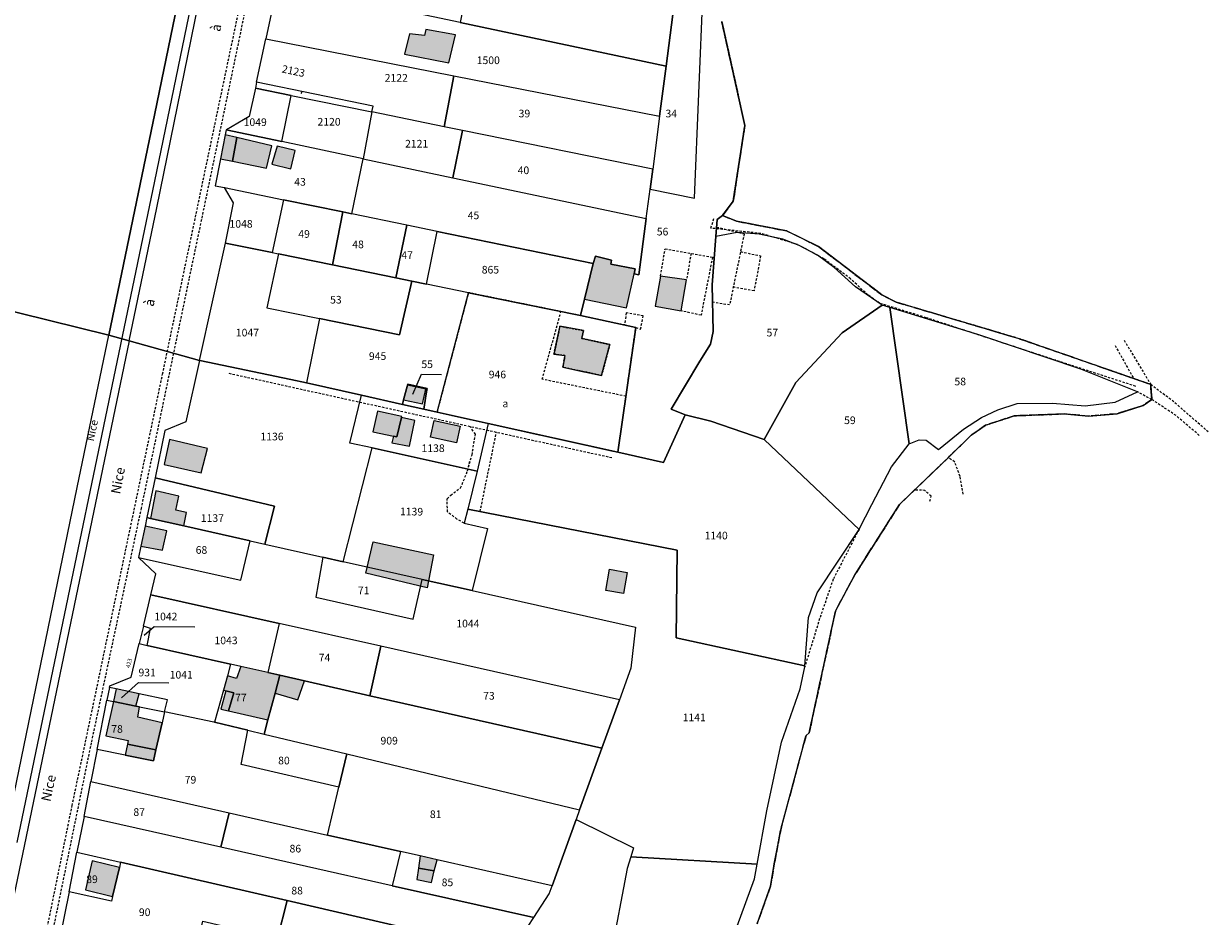
# Model space of a CAD drawing. Units: metres. Extents: x 1036326 to 1039189, y 6309086 to 6312814.
# Drawn here: x 1036998 to 1037308, y 6312313 to 6312547 of the extents above; entities that cross this region are included whole.
import ezdxf
from ezdxf.enums import TextEntityAlignment as Align

# ---------------------------------------------------------------- set-up
doc = ezdxf.new("R2010")
doc.units = ezdxf.units.M
for name, pattern in [('TOPO1', [1, 0.6, -0.4]), ('TOPO2', [2.4, 2, -0.4]), ('TOPO4', [0.8, 0.5, -0.3]), ('TOPO5', [5.4, 3, -1, 0.4, -1])]:
    doc.linetypes.add(name, pattern=pattern)
for name, color, linetype in [('ig_cad_bati_dur', 152, 'CONTINUOUS'), ('ig_cad_bati_dur_hach', 24, 'CONTINUOUS'), ('ig_cad_bati_leger', 215, 'CONTINUOUS'), ('ig_cad_bati_leger_hach', 243, 'CONTINUOUS'), ('ig_cad_chemin_de_fer', 43, 'CONTINUOUS'), ('ig_cad_detail_lineaire', 252, 'TOPO1'), ('ig_cad_divers_texte', 8, 'CONTINUOUS'), ('ig_cad_fleche_de_rattachement', 3, 'CONTINUOUS'), ('ig_cad_hydro', 140, 'CONTINUOUS'), ('ig_cad_lieudit', 7, 'ByLayer'), ('ig_cad_limcom', 1, 'TOPO5'), ('ig_cad_nom_voie', 8, 'CONTINUOUS'), ('ig_cad_numero_voie', 40, 'CONTINUOUS'), ('ig_cad_parcel', 3, 'CONTINUOUS'), ('ig_cad_parcel_num', 3, 'CONTINUOUS'), ('ig_cad_section', 20, 'TOPO2'), ('ig_cad_sfisc', 2, 'TOPO4'), ('ig_cad_sfisc_texte', 2, 'CONTINUOUS')]:
    doc.layers.add(name, color=color, linetype=linetype)
doc.styles.add('Times New Roman', font='times.ttf')

msp = doc.modelspace()

# ---------------------------------------------------------------- hatches: boundary and pattern name
at = {"layer": 'ig_cad_bati_dur_hach'}
for points in [[(1037110.98, 6312543.83), (1037103.19, 6312545.26), (1037102.88, 6312543.68), (1037098.91, 6312544.09), (1037097.59, 6312538.79), (1037109.19, 6312536.53)], [(1037052.59, 6312510.72), (1037061.51, 6312508.96), (1037062.93, 6312514.76), (1037053.74, 6312516.96)], [(1037069.04, 6312513.58), (1037064.31, 6312514.65), (1037062.9, 6312509.94), (1037067.92, 6312508.72)], [(1037157.7, 6312481.27), (1037158.01, 6312482.6), (1037151.65, 6312483.82), (1037151.81, 6312484.82), (1037147.59, 6312485.85), (1037146.95, 6312484), (1037144.71, 6312474.59), (1037155.7, 6312472.33)], [(1037171.39, 6312479.65), (1037164.58, 6312480.68), (1037163.2, 6312472.79), (1037169.99, 6312471.55)], [(1037144.46, 6312466.4), (1037138.3, 6312467.53), (1037136.72, 6312460.25), (1037139.59, 6312459.87), (1037139.04, 6312456.8), (1037149.2, 6312454.64), (1037151.34, 6312462.74), (1037144.04, 6312464.32)], [(1037097.4, 6312448.26), (1037102.34, 6312447.21), (1037103.19, 6312451.07), (1037098.41, 6312452.1)], [(1037094.73, 6312438.73), (1037095.62, 6312438.57), (1037096.84, 6312443.6), (1037096.89, 6312443.91), (1037090.53, 6312445.28), (1037089.32, 6312439.92)], [(1037094.73, 6312438.73), (1037094.33, 6312437.05), (1037098.94, 6312436.11), (1037100.33, 6312442.82), (1037096.84, 6312443.6), (1037095.62, 6312438.57)], [(1037105.34, 6312442.85), (1037112.16, 6312441.38), (1037111.22, 6312437.04), (1037104.39, 6312438.52)], [(1037046.1, 6312435.57), (1037036.13, 6312437.9), (1037034.7, 6312431.35), (1037044.42, 6312429.17)], [(1037031.15, 6312417.21), (1037039.86, 6312415.26), (1037040.54, 6312418.73), (1037037.81, 6312419.38), (1037038.53, 6312423.06), (1037032.57, 6312424.43)], [(1037029.76, 6312415.22), (1037028.65, 6312409.92), (1037034.32, 6312408.87), (1037035.45, 6312413.99)], [(1037151.29, 6312403.91), (1037155.91, 6312403.08), (1037154.92, 6312397.54), (1037150.31, 6312398.37)], [(1037061.82, 6312376.86), (1037054.82, 6312378.44), (1037053.65, 6312375.34), (1037051.27, 6312376.04), (1037050.23, 6312372.28), (1037050.89, 6312372.11), (1037052.93, 6312371.6), (1037051.59, 6312366.87), (1037061.89, 6312364.52), (1037063.74, 6312371.47), (1037064.99, 6312376.15)], [(1037071.43, 6312374.68), (1037064.99, 6312376.15), (1037063.74, 6312371.47), (1037069.73, 6312369.76)], [(1037022.18, 6312372.58), (1037021.45, 6312369.29), (1037027.32, 6312368.09), (1037028.18, 6312371.31)], [(1037021.45, 6312369.29), (1037019.5, 6312360.29), (1037025.3, 6312359.05), (1037025.1, 6312358.09), (1037032.58, 6312356.64), (1037034.22, 6312363.73), (1037027.87, 6312365.15), (1037028.32, 6312367.89), (1037027.32, 6312368.09)], [(1037023.03, 6312325.87), (1037015.93, 6312327.54), (1037014.19, 6312320.01), (1037021.23, 6312318.22)], [(1037106.13, 6312327.87), (1037101.75, 6312328.87), (1037101.28, 6312325.65), (1037105.41, 6312324.92)]]:
    msp.add_hatch(color=256, dxfattribs=at).paths.add_polyline_path(points)
at = {"layer": 'ig_cad_bati_leger_hach'}
for points in [[(1037049.49, 6312511.34), (1037052.59, 6312510.72), (1037053.74, 6312516.96), (1037050.74, 6312517.68)], [(1037089.4, 6312411.05), (1037105.25, 6312407.65), (1037103.51, 6312399.04), (1037087.48, 6312402.89)], [(1037051.59, 6312366.87), (1037052.93, 6312371.6), (1037050.89, 6312372.11), (1037049.53, 6312367.25)], [(1037024.54, 6312355.25), (1037031.93, 6312353.8), (1037032.58, 6312356.64), (1037025.1, 6312358.09)], [(1037105.41, 6312324.92), (1037101.28, 6312325.65), (1037100.85, 6312322.67), (1037104.71, 6312321.9)]]:
    msp.add_hatch(color=256, dxfattribs=at).paths.add_polyline_path(points)

# ---------------------------------------------------------------- linework, layer by layer
at = {"layer": 'ig_cad_bati_dur'}
for points in [[(1037110.98, 6312543.83), (1037103.19, 6312545.26), (1037102.88, 6312543.68), (1037098.91, 6312544.09), (1037097.59, 6312538.79), (1037109.19, 6312536.53)], [(1037052.59, 6312510.72), (1037061.51, 6312508.96), (1037062.93, 6312514.76), (1037053.74, 6312516.96)], [(1037069.04, 6312513.58), (1037064.31, 6312514.65), (1037062.9, 6312509.94), (1037067.92, 6312508.72)], [(1037157.7, 6312481.27), (1037158.01, 6312482.6), (1037151.65, 6312483.82), (1037151.81, 6312484.82), (1037147.59, 6312485.85), (1037146.95, 6312484), (1037144.71, 6312474.59), (1037155.7, 6312472.33)], [(1037171.39, 6312479.65), (1037164.58, 6312480.68), (1037163.2, 6312472.79), (1037169.99, 6312471.55)], [(1037144.46, 6312466.4), (1037138.3, 6312467.53), (1037136.72, 6312460.25), (1037139.59, 6312459.87), (1037139.04, 6312456.8), (1037149.2, 6312454.64), (1037151.34, 6312462.74), (1037144.04, 6312464.32)], [(1037097.4, 6312448.26), (1037102.34, 6312447.21), (1037103.19, 6312451.07), (1037098.41, 6312452.1)], [(1037094.73, 6312438.73), (1037095.62, 6312438.57), (1037096.84, 6312443.6), (1037096.89, 6312443.91), (1037090.53, 6312445.28), (1037089.32, 6312439.92)], [(1037094.73, 6312438.73), (1037094.33, 6312437.05), (1037098.94, 6312436.11), (1037100.33, 6312442.82), (1037096.84, 6312443.6), (1037095.62, 6312438.57)], [(1037105.34, 6312442.85), (1037112.16, 6312441.38), (1037111.22, 6312437.04), (1037104.39, 6312438.52)], [(1037046.1, 6312435.57), (1037036.13, 6312437.9), (1037034.7, 6312431.35), (1037044.42, 6312429.17)], [(1037031.15, 6312417.21), (1037039.86, 6312415.26), (1037040.54, 6312418.73), (1037037.81, 6312419.38), (1037038.53, 6312423.06), (1037032.57, 6312424.43)], [(1037029.76, 6312415.22), (1037028.65, 6312409.92), (1037034.32, 6312408.87), (1037035.45, 6312413.99)], [(1037151.29, 6312403.91), (1037155.91, 6312403.08), (1037154.92, 6312397.54), (1037150.31, 6312398.37)], [(1037061.82, 6312376.86), (1037054.82, 6312378.44), (1037053.65, 6312375.34), (1037051.27, 6312376.04), (1037050.23, 6312372.28), (1037050.89, 6312372.11), (1037052.93, 6312371.6), (1037051.59, 6312366.87), (1037061.89, 6312364.52), (1037063.74, 6312371.47), (1037064.99, 6312376.15)], [(1037071.43, 6312374.68), (1037064.99, 6312376.15), (1037063.74, 6312371.47), (1037069.73, 6312369.76)], [(1037022.18, 6312372.58), (1037021.45, 6312369.29), (1037027.32, 6312368.09), (1037028.18, 6312371.31)], [(1037021.45, 6312369.29), (1037019.5, 6312360.29), (1037025.3, 6312359.05), (1037025.1, 6312358.09), (1037032.58, 6312356.64), (1037034.22, 6312363.73), (1037027.87, 6312365.15), (1037028.32, 6312367.89), (1037027.32, 6312368.09)], [(1037023.03, 6312325.87), (1037015.93, 6312327.54), (1037014.19, 6312320.01), (1037021.23, 6312318.22)], [(1037106.13, 6312327.87), (1037101.75, 6312328.87), (1037101.28, 6312325.65), (1037105.41, 6312324.92)]]:
    msp.add_lwpolyline(points, close=True, dxfattribs=at)
at = {"layer": 'ig_cad_bati_leger'}
for points in [[(1037049.49, 6312511.34), (1037052.59, 6312510.72), (1037053.74, 6312516.96), (1037050.74, 6312517.68)], [(1037089.4, 6312411.05), (1037105.25, 6312407.65), (1037103.51, 6312399.04), (1037087.48, 6312402.89)], [(1037051.59, 6312366.87), (1037052.93, 6312371.6), (1037050.89, 6312372.11), (1037049.53, 6312367.25)], [(1037024.54, 6312355.25), (1037031.93, 6312353.8), (1037032.58, 6312356.64), (1037025.1, 6312358.09)], [(1037105.41, 6312324.92), (1037101.28, 6312325.65), (1037100.85, 6312322.67), (1037104.71, 6312321.9)]]:
    msp.add_lwpolyline(points, close=True, dxfattribs=at)
at = {"layer": 'ig_cad_chemin_de_fer'}
for points in [[(1037056.16, 6312621.8), (1037032.18, 6312505.5)], [(1037032.18, 6312505.5), (1036996.16, 6312332.35)]]:
    msp.add_lwpolyline(points, dxfattribs=at)
at = {"layer": 'ig_cad_detail_lineaire'}
for points in [[(1036999.8, 6312288.67), (1037010.66, 6312342.03), (1037022.57, 6312398.87), (1037034.32, 6312454.99), (1037046.37, 6312512.56), (1037058.87, 6312572.02), (1037069.89, 6312625.95), (1037091.55, 6312732.08), (1037091.46, 6312741.83), (1037091.92, 6312744.6), (1037092.79, 6312745.04), (1037093.51, 6312744.01), (1037093.61, 6312735.13), (1037091.87, 6312725.39), (1037079.07, 6312663.75), (1037066.7, 6312603.27), (1037053.88, 6312540.47), (1037041.24, 6312479.98), (1037028.72, 6312419.94), (1037015.63, 6312358.45), (1037003.42, 6312298.71)], [(1037239.71, 6312433), (1037239.92, 6312433.19), (1037245.92, 6312439.02), (1037249.68, 6312441.63), (1037257.18, 6312444.09), (1037270.23, 6312444.59), (1037276.69, 6312444.03), (1037284.05, 6312444.64), (1037290.91, 6312446.82), (1037293.17, 6312448.33), (1037292.87, 6312452.29), (1037258.46, 6312464.28), (1037226.29, 6312473.83), (1037222.53, 6312475.73), (1037205.96, 6312488.4), (1037197.6, 6312492.48), (1037184.51, 6312495.03), (1037180.82, 6312496.53), (1037183.64, 6312500.25), (1037186.68, 6312520.12), (1037180.62, 6312547.32)], [(1037288.96, 6312451.8), (1037267.86, 6312458.67), (1037234.13, 6312469.77), (1037221.94, 6312473.55), (1037218.88, 6312475.75), (1037214.34, 6312479.92), (1037207.39, 6312485.19), (1037200.43, 6312488.95), (1037190.85, 6312491.83), (1037177.78, 6312493.22), (1037178.67, 6312496.05)], [(1037179.26, 6312493.5), (1037186.5, 6312491.71), (1037182.69, 6312473.1), (1037178.25, 6312473.81)], [(1037164.58, 6312480.68), (1037165.81, 6312487.83), (1037178.2, 6312485.59), (1037175.22, 6312470.42), (1037169.99, 6312471.55)], [(1037172.59, 6312486.6), (1037171.39, 6312479.65)], [(1037185.56, 6312487.06), (1037190.8, 6312485.95), (1037189.08, 6312476.77), (1037183.64, 6312477.73)], [(1037155.57, 6312449.2), (1037133.67, 6312453.65), (1037138.54, 6312471.37)], [(1037158.12, 6312467.19), (1037159.39, 6312466.76), (1037160.09, 6312470.28), (1037155.65, 6312471.04), (1037155.17, 6312467.84)], [(1037283.56, 6312462.49), (1037288.39, 6312453.85)], [(1037285.91, 6312463.88), (1037292.87, 6312452.29)], [(1037051.68, 6312455.23), (1037152.06, 6312433.1)], [(1037293.17, 6312448.33), (1037289.39, 6312450.33)], [(1037307.94, 6312439.86), (1037298.93, 6312447.73), (1037292.87, 6312452.29)], [(1037305.59, 6312438.94), (1037299.52, 6312444.13), (1037293.17, 6312448.33)], [(1037113.22, 6312415.96), (1037111.33, 6312417.07), (1037108.85, 6312418.95), (1037108.8, 6312422.35), (1037109.7, 6312423.31), (1037112.29, 6312425.22), (1037114.12, 6312429.65), (1037115.29, 6312433.86), (1037116.17, 6312439.27), (1037114.76, 6312441.26)], [(1037117.41, 6312419.02), (1037121.68, 6312439.81)], [(1037113.22, 6312415.96), (1037111.33, 6312417.07), (1037108.85, 6312418.95), (1037108.8, 6312422.35), (1037109.7, 6312423.31), (1037112.29, 6312425.22), (1037114.12, 6312429.65), (1037114.77, 6312432.47)], [(1037243.84, 6312423.56), (1037243, 6312428.23), (1037241.57, 6312432.02), (1037239.92, 6312433.19)], [(1037235.1, 6312421.72), (1037235.4, 6312423.03), (1037233.8, 6312424.49), (1037232.93, 6312424.65), (1037231.05, 6312424.65)], [(1037216.55, 6312414.35), (1037209.8, 6312401.31), (1037206.24, 6312391), (1037202.36, 6312378.38)], [(1037189.89, 6312311.1), (1037193.42, 6312320.97), (1037194.45, 6312327.24), (1037196.23, 6312336.44), (1037196.34, 6312336.89)]]:
    msp.add_lwpolyline(points, dxfattribs=at)
at = {"layer": 'ig_cad_fleche_de_rattachement'}
for points in [[(1037070.54, 6312528.49), (1037070.81, 6312528.84)], [(1037099.83, 6312449.71), (1037102.04, 6312454.96), (1037107.34, 6312454.92)], [(1037029.46, 6312386.65), (1037032.14, 6312388.91), (1037042.74, 6312388.86)], [(1037023.55, 6312370.24), (1037028, 6312374.26), (1037035.96, 6312374.21)]]:
    msp.add_lwpolyline(points, dxfattribs=at)
at = {"layer": 'ig_cad_hydro'}
for points in [[(1037080.54, 6312757.41), (1036977.17, 6312780.75), (1036917.53, 6312490.62), (1037020.25, 6312465.17), (1037032.26, 6312523.26)], [(1037020.25, 6312465.17), (1036917.53, 6312490.62), (1036837.03, 6312098.98), (1036940.17, 6312078.22), (1036955.68, 6312153.16), (1036984.65, 6312292.92), (1037012.01, 6312425.36)]]:
    msp.add_lwpolyline(points, close=True, dxfattribs=at)
at = {"layer": 'ig_cad_lieudit'}
for points in [[(1036917.53, 6312490.62), (1037020.25, 6312465.17), (1037025.61, 6312463.68), (1037044, 6312458.6), (1037044.05, 6312458.59), (1037067.86, 6312453.6), (1037071.97, 6312452.68), (1037086.35, 6312449.48), (1037097.08, 6312447.09), (1037102.71, 6312445.85), (1037106.14, 6312445.07), (1037119.52, 6312442.1), (1037153.48, 6312434.55), (1037165.42, 6312431.89), (1037171.09, 6312444.38), (1037167.42, 6312445.79), (1037174.89, 6312458.38), (1037177.65, 6312462.82), (1037178.4, 6312466.16), (1037178.14, 6312478.36), (1037179.07, 6312491.01), (1037179.4, 6312495.51), (1037180.82, 6312496.53), (1037183.64, 6312500.25), (1037186.68, 6312520.12), (1037180.62, 6312547.32)], [(1037189.89, 6312311.1), (1037193.42, 6312320.97), (1037194.45, 6312327.24), (1037196.23, 6312336.44), (1037202.68, 6312360.38), (1037203.51, 6312361.09), (1037210.4, 6312392.98), (1037215.35, 6312402.32), (1037227.14, 6312420.87), (1037239.92, 6312433.19), (1037245.92, 6312439.02), (1037249.68, 6312441.63), (1037257.18, 6312444.09), (1037270.23, 6312444.59), (1037276.69, 6312444.03), (1037284.05, 6312444.64), (1037290.91, 6312446.82), (1037293.17, 6312448.33), (1037292.87, 6312452.29), (1037258.46, 6312464.28), (1037226.29, 6312473.83), (1037222.53, 6312475.73), (1037205.96, 6312488.4), (1037197.6, 6312492.48), (1037184.51, 6312495.03), (1037180.82, 6312496.53), (1037179.4, 6312495.51), (1037179.07, 6312491.01), (1037178.14, 6312478.36), (1037178.4, 6312466.16), (1037177.65, 6312462.82), (1037174.89, 6312458.38), (1037167.42, 6312445.79), (1037171.09, 6312444.38), (1037165.42, 6312431.89), (1037153.48, 6312434.55), (1037119.52, 6312442.1), (1037106.14, 6312445.07), (1037102.71, 6312445.85), (1037097.08, 6312447.09), (1037086.35, 6312449.48), (1037071.97, 6312452.68), (1037067.86, 6312453.6), (1037044.05, 6312458.59), (1037044, 6312458.6), (1037025.61, 6312463.68), (1037020.25, 6312465.17), (1036917.53, 6312490.62)]]:
    msp.add_lwpolyline(points, dxfattribs=at)
at = {"layer": 'ig_cad_limcom'}
msp.add_lwpolyline([(1037189.89, 6312311.1), (1037193.42, 6312320.97), (1037194.45, 6312327.24), (1037196.23, 6312336.44), (1037202.68, 6312360.38), (1037203.51, 6312361.09), (1037210.4, 6312392.98), (1037215.35, 6312402.32), (1037227.14, 6312420.87), (1037239.92, 6312433.19), (1037245.92, 6312439.02), (1037249.68, 6312441.63), (1037257.18, 6312444.09), (1037270.23, 6312444.59), (1037276.69, 6312444.03), (1037284.05, 6312444.64), (1037290.91, 6312446.82), (1037293.17, 6312448.33), (1037292.87, 6312452.29), (1037258.46, 6312464.28), (1037226.29, 6312473.83), (1037222.53, 6312475.73), (1037205.96, 6312488.4), (1037197.6, 6312492.48), (1037184.51, 6312495.03), (1037180.82, 6312496.53), (1037183.64, 6312500.25), (1037186.68, 6312520.12), (1037180.62, 6312547.32)], dxfattribs=at)
msp.add_lwpolyline([(1037189.89, 6312311.1), (1037193.42, 6312320.97), (1037194.45, 6312327.24), (1037196.23, 6312336.44), (1037202.68, 6312360.38), (1037203.51, 6312361.09), (1037210.4, 6312392.98), (1037215.35, 6312402.32), (1037227.14, 6312420.87), (1037239.92, 6312433.19), (1037245.92, 6312439.02), (1037249.68, 6312441.63), (1037257.18, 6312444.09), (1037270.23, 6312444.59), (1037276.69, 6312444.03), (1037284.05, 6312444.64), (1037290.91, 6312446.82), (1037293.17, 6312448.33), (1037292.87, 6312452.29), (1037258.46, 6312464.28), (1037226.29, 6312473.83), (1037222.53, 6312475.73), (1037205.96, 6312488.4), (1037197.6, 6312492.48), (1037184.51, 6312495.03), (1037180.82, 6312496.53), (1037183.64, 6312500.25), (1037186.68, 6312520.12), (1037180.62, 6312547.32)], dxfattribs=at)
msp.add_lwpolyline([(1037189.89, 6312311.1), (1037193.42, 6312320.97), (1037194.45, 6312327.24), (1037196.23, 6312336.44), (1037202.68, 6312360.38), (1037203.51, 6312361.09), (1037210.4, 6312392.98), (1037215.35, 6312402.32), (1037227.14, 6312420.87), (1037239.92, 6312433.19), (1037245.92, 6312439.02), (1037249.68, 6312441.63), (1037257.18, 6312444.09), (1037270.23, 6312444.59), (1037276.69, 6312444.03), (1037284.05, 6312444.64), (1037290.91, 6312446.82), (1037293.17, 6312448.33), (1037292.87, 6312452.29), (1037258.46, 6312464.28), (1037226.29, 6312473.83), (1037222.53, 6312475.73), (1037205.96, 6312488.4), (1037197.6, 6312492.48), (1037184.51, 6312495.03), (1037180.82, 6312496.53), (1037183.64, 6312500.25), (1037186.68, 6312520.12), (1037180.62, 6312547.32)], dxfattribs=at)
msp.add_lwpolyline([(1037189.89, 6312311.1), (1037193.42, 6312320.97), (1037194.45, 6312327.24), (1037196.23, 6312336.44), (1037202.68, 6312360.38), (1037203.51, 6312361.09), (1037210.4, 6312392.98), (1037215.35, 6312402.32), (1037227.14, 6312420.87), (1037239.92, 6312433.19), (1037245.92, 6312439.02), (1037249.68, 6312441.63), (1037257.18, 6312444.09), (1037270.23, 6312444.59), (1037276.69, 6312444.03), (1037284.05, 6312444.64), (1037290.91, 6312446.82), (1037293.17, 6312448.33), (1037292.87, 6312452.29), (1037258.46, 6312464.28), (1037226.29, 6312473.83), (1037222.53, 6312475.73), (1037205.96, 6312488.4), (1037197.6, 6312492.48), (1037184.51, 6312495.03), (1037180.82, 6312496.53), (1037183.64, 6312500.25), (1037186.68, 6312520.12), (1037180.62, 6312547.32)], dxfattribs=at)
msp.add_lwpolyline([(1037189.89, 6312311.1), (1037193.42, 6312320.97), (1037194.45, 6312327.24), (1037196.23, 6312336.44), (1037202.68, 6312360.38), (1037203.51, 6312361.09), (1037210.4, 6312392.98), (1037215.35, 6312402.32), (1037227.14, 6312420.87), (1037239.92, 6312433.19), (1037245.92, 6312439.02), (1037249.68, 6312441.63), (1037257.18, 6312444.09), (1037270.23, 6312444.59), (1037276.69, 6312444.03), (1037284.05, 6312444.64), (1037290.91, 6312446.82), (1037293.17, 6312448.33), (1037292.87, 6312452.29), (1037258.46, 6312464.28), (1037226.29, 6312473.83), (1037222.53, 6312475.73), (1037205.96, 6312488.4), (1037197.6, 6312492.48), (1037184.51, 6312495.03), (1037180.82, 6312496.53), (1037183.64, 6312500.25), (1037186.68, 6312520.12), (1037180.62, 6312547.32)], dxfattribs=at)
msp.add_lwpolyline([(1037189.89, 6312311.1), (1037193.42, 6312320.97), (1037194.45, 6312327.24), (1037196.23, 6312336.44), (1037202.68, 6312360.38), (1037203.51, 6312361.09), (1037210.4, 6312392.98), (1037215.35, 6312402.32), (1037227.14, 6312420.87), (1037239.92, 6312433.19), (1037245.92, 6312439.02), (1037249.68, 6312441.63), (1037257.18, 6312444.09), (1037270.23, 6312444.59), (1037276.69, 6312444.03), (1037284.05, 6312444.64), (1037290.91, 6312446.82), (1037293.17, 6312448.33), (1037292.87, 6312452.29), (1037258.46, 6312464.28), (1037226.29, 6312473.83), (1037222.53, 6312475.73), (1037205.96, 6312488.4), (1037197.6, 6312492.48), (1037184.51, 6312495.03), (1037180.82, 6312496.53), (1037183.64, 6312500.25), (1037186.68, 6312520.12), (1037180.62, 6312547.32)], dxfattribs=at)
msp.add_lwpolyline([(1037189.89, 6312311.1), (1037193.42, 6312320.97), (1037194.45, 6312327.24), (1037196.23, 6312336.44), (1037202.68, 6312360.38), (1037203.51, 6312361.09), (1037210.4, 6312392.98), (1037215.35, 6312402.32), (1037227.14, 6312420.87), (1037239.92, 6312433.19), (1037245.92, 6312439.02), (1037249.68, 6312441.63), (1037257.18, 6312444.09), (1037270.23, 6312444.59), (1037276.69, 6312444.03), (1037284.05, 6312444.64), (1037290.91, 6312446.82), (1037293.17, 6312448.33), (1037292.87, 6312452.29), (1037258.46, 6312464.28), (1037226.29, 6312473.83), (1037222.53, 6312475.73), (1037205.96, 6312488.4), (1037197.6, 6312492.48), (1037184.51, 6312495.03), (1037180.82, 6312496.53), (1037183.64, 6312500.25), (1037186.68, 6312520.12), (1037180.62, 6312547.32)], dxfattribs=at)
msp.add_lwpolyline([(1037189.89, 6312311.1), (1037193.42, 6312320.97), (1037194.45, 6312327.24), (1037196.23, 6312336.44), (1037202.68, 6312360.38), (1037203.51, 6312361.09), (1037210.4, 6312392.98), (1037215.35, 6312402.32), (1037227.14, 6312420.87), (1037239.92, 6312433.19), (1037245.92, 6312439.02), (1037249.68, 6312441.63), (1037257.18, 6312444.09), (1037270.23, 6312444.59), (1037276.69, 6312444.03), (1037284.05, 6312444.64), (1037290.91, 6312446.82), (1037293.17, 6312448.33), (1037292.87, 6312452.29), (1037258.46, 6312464.28), (1037226.29, 6312473.83), (1037222.53, 6312475.73), (1037205.96, 6312488.4), (1037197.6, 6312492.48), (1037184.51, 6312495.03), (1037180.82, 6312496.53), (1037183.64, 6312500.25), (1037186.68, 6312520.12), (1037180.62, 6312547.32)], dxfattribs=at)
msp.add_lwpolyline([(1037189.89, 6312311.1), (1037193.42, 6312320.97), (1037194.45, 6312327.24), (1037196.23, 6312336.44), (1037202.68, 6312360.38), (1037203.51, 6312361.09), (1037210.4, 6312392.98), (1037215.35, 6312402.32), (1037227.14, 6312420.87), (1037239.92, 6312433.19), (1037245.92, 6312439.02), (1037249.68, 6312441.63), (1037257.18, 6312444.09), (1037270.23, 6312444.59), (1037276.69, 6312444.03), (1037284.05, 6312444.64), (1037290.91, 6312446.82), (1037293.17, 6312448.33), (1037292.87, 6312452.29), (1037258.46, 6312464.28), (1037226.29, 6312473.83), (1037222.53, 6312475.73), (1037205.96, 6312488.4), (1037197.6, 6312492.48), (1037184.51, 6312495.03), (1037180.82, 6312496.53), (1037183.64, 6312500.25), (1037186.68, 6312520.12), (1037180.62, 6312547.32)], dxfattribs=at)
msp.add_lwpolyline([(1037189.89, 6312311.1), (1037193.42, 6312320.97), (1037194.45, 6312327.24), (1037196.23, 6312336.44), (1037202.68, 6312360.38), (1037203.51, 6312361.09), (1037210.4, 6312392.98), (1037215.35, 6312402.32), (1037227.14, 6312420.87), (1037239.92, 6312433.19), (1037245.92, 6312439.02), (1037249.68, 6312441.63), (1037257.18, 6312444.09), (1037270.23, 6312444.59), (1037276.69, 6312444.03), (1037284.05, 6312444.64), (1037290.91, 6312446.82), (1037293.17, 6312448.33), (1037292.87, 6312452.29), (1037258.46, 6312464.28), (1037226.29, 6312473.83), (1037222.53, 6312475.73), (1037205.96, 6312488.4), (1037197.6, 6312492.48), (1037184.51, 6312495.03), (1037180.82, 6312496.53), (1037183.64, 6312500.25), (1037186.68, 6312520.12), (1037180.62, 6312547.32)], dxfattribs=at)
at = {"layer": 'ig_cad_parcel'}
for points in [[(1037020.25, 6312465.17), (1037025.61, 6312463.68), (1037032.85, 6312498.56), (1037050.9, 6312587.2), (1037065.04, 6312654.78), (1037085.84, 6312756.38), (1037080.54, 6312757.41), (1037032.26, 6312523.26)], [(1037112.18, 6312547.07), (1037166.11, 6312535.66), (1037167.87, 6312549.11), (1037114.69, 6312559.66)], [(1037164.38, 6312522.53), (1037166.11, 6312535.66), (1037112.18, 6312547.07), (1037064.39, 6312557.18), (1037061.33, 6312542.81), (1037110.49, 6312533.13)], [(1037162.57, 6312508.67), (1037161.89, 6312503.46), (1037173.47, 6312501.1), (1037175.77, 6312555.98), (1037168.91, 6312557.05), (1037167.87, 6312549.11), (1037166.11, 6312535.66), (1037164.38, 6312522.53)], [(1037061.33, 6312542.81), (1037110.49, 6312533.13), (1037108.03, 6312519.78), (1037089.11, 6312523.64), (1037089.41, 6312525.17), (1037058.91, 6312531.4)], [(1037058.59, 6312529.86), (1037068, 6312527.94), (1037089.11, 6312523.64), (1037089.41, 6312525.17), (1037058.91, 6312531.4)], [(1037110.49, 6312533.13), (1037164.38, 6312522.53), (1037162.57, 6312508.67), (1037112.79, 6312518.81), (1037108.03, 6312519.78)], [(1037051, 6312518.95), (1037065.55, 6312515.89), (1037068, 6312527.94), (1037058.59, 6312529.86), (1037057, 6312522.42), (1037051.01, 6312518.98)], [(1037086.77, 6312511.39), (1037065.55, 6312515.89), (1037068, 6312527.94), (1037089.11, 6312523.64)], [(1037086.77, 6312511.39), (1037110.23, 6312506.43), (1037112.79, 6312518.81), (1037108.03, 6312519.78), (1037089.11, 6312523.64)], [(1037050.5, 6312503.82), (1037065.96, 6312500.64), (1037081.5, 6312497.46), (1037083.86, 6312496.97), (1037086.77, 6312511.39), (1037065.55, 6312515.89), (1037051, 6312518.95), (1037050.74, 6312517.68), (1037049.49, 6312511.34), (1037048.08, 6312504.31)], [(1037160.87, 6312495.72), (1037161.89, 6312503.46), (1037162.57, 6312508.67), (1037112.79, 6312518.81), (1037110.23, 6312506.43)], [(1037110.23, 6312506.43), (1037160.87, 6312495.72), (1037158.95, 6312481.01), (1037157.7, 6312481.27), (1037158.01, 6312482.6), (1037151.65, 6312483.82), (1037151.81, 6312484.82), (1037147.59, 6312485.85), (1037146.95, 6312484), (1037106.18, 6312492.37), (1037098.19, 6312494.03), (1037083.86, 6312496.97), (1037086.77, 6312511.39)], [(1037050.5, 6312503.82), (1037065.96, 6312500.64), (1037063, 6312486.82), (1037050.8, 6312489.31), (1037052.9, 6312499.85)], [(1037081.5, 6312497.46), (1037065.96, 6312500.64), (1037063, 6312486.82), (1037064.66, 6312486.48), (1037078.8, 6312483.59)], [(1037083.86, 6312496.97), (1037081.5, 6312497.46), (1037078.8, 6312483.59), (1037095.32, 6312480.21), (1037098.19, 6312494.03)], [(1037095.32, 6312480.21), (1037099.57, 6312479.35), (1037103.38, 6312478.56), (1037106.18, 6312492.37), (1037098.19, 6312494.03)], [(1037146.95, 6312484), (1037144.71, 6312474.59), (1037143.7, 6312470.31), (1037114.38, 6312476.32), (1037103.38, 6312478.56), (1037106.18, 6312492.37)], [(1037179.07, 6312491.01), (1037178.14, 6312478.36), (1037178.4, 6312466.16), (1037177.65, 6312462.82), (1037174.89, 6312458.38), (1037167.42, 6312445.79), (1037171.09, 6312444.38), (1037177.78, 6312442.68), (1037191.75, 6312437.86), (1037200.04, 6312452.84), (1037212.1, 6312465.83), (1037222.57, 6312473.07), (1037215.61, 6312477.84), (1037210.08, 6312482.87), (1037205.68, 6312486.12), (1037200.87, 6312488.67), (1037196.6, 6312490.35), (1037190.42, 6312491.61), (1037184.68, 6312492.07)], [(1037044, 6312458.6), (1037050.8, 6312489.31), (1037063, 6312486.82), (1037064.66, 6312486.48), (1037061.57, 6312472.39), (1037075.34, 6312469.57), (1037071.97, 6312452.68), (1037067.86, 6312453.6), (1037044.05, 6312458.59)], [(1037078.8, 6312483.59), (1037064.66, 6312486.48), (1037061.57, 6312472.39), (1037075.34, 6312469.57), (1037096.35, 6312465.27), (1037099.57, 6312479.35), (1037095.32, 6312480.21)], [(1037071.97, 6312452.68), (1037086.35, 6312449.48), (1037097.08, 6312447.09), (1037097.4, 6312448.26), (1037098.15, 6312451.11), (1037098.48, 6312452.35), (1037103.55, 6312451.26), (1037103.32, 6312449.8), (1037102.89, 6312446.99), (1037102.71, 6312445.85), (1037106.14, 6312445.07), (1037114.38, 6312476.32), (1037103.38, 6312478.56), (1037099.57, 6312479.35), (1037096.35, 6312465.27), (1037075.34, 6312469.57)], [(1037143.7, 6312470.31), (1037158.12, 6312467.19), (1037153.48, 6312434.55), (1037119.52, 6312442.1), (1037106.14, 6312445.07), (1037114.38, 6312476.32)], [(1037191.75, 6312437.86), (1037191.85, 6312437.83), (1037216.55, 6312414.35), (1037216.62, 6312414.45), (1037219.94, 6312420.88), (1037225.06, 6312430.7), (1037229.68, 6312436.77), (1037224.64, 6312472.44), (1037222.57, 6312473.07), (1037212.1, 6312465.83), (1037200.04, 6312452.84)], [(1037224.64, 6312472.44), (1037229.68, 6312436.77), (1037232.3, 6312437.78), (1037234.11, 6312437.68), (1037237.35, 6312435.28), (1037243.85, 6312440.55), (1037248.62, 6312443.65), (1037252.85, 6312445.69), (1037257.89, 6312447.35), (1037267.13, 6312447.36), (1037275.69, 6312446.7), (1037283.56, 6312447.65), (1037289.39, 6312450.33), (1037274.59, 6312456.27), (1037247.92, 6312465.32)], [(1037025.61, 6312463.68), (1037000.06, 6312340.66), (1036974.99, 6312220.59), (1036945.03, 6312076.29), (1036944.92, 6312076.3), (1036940.17, 6312078.22), (1036955.68, 6312153.16), (1036984.65, 6312292.92), (1037012.01, 6312425.36), (1037020.25, 6312465.17)], [(1037061.11, 6312410.49), (1037076.29, 6312407.1), (1037081.6, 6312405.9), (1037089.17, 6312435.67), (1037083.34, 6312436.96), (1037086.35, 6312449.48), (1037071.97, 6312452.68), (1037067.86, 6312453.6), (1037044.05, 6312458.59), (1037044, 6312458.6), (1037040.44, 6312442.55), (1037034.92, 6312440.2), (1037032.36, 6312427.85), (1037063.64, 6312420.43)], [(1037102.71, 6312445.85), (1037102.89, 6312446.99), (1037103.32, 6312449.8), (1037103.55, 6312451.26), (1037098.48, 6312452.35), (1037098.15, 6312451.11), (1037097.4, 6312448.26), (1037097.08, 6312447.09)], [(1037119.52, 6312442.1), (1037116.65, 6312429.58), (1037089.17, 6312435.67), (1037083.34, 6312436.96), (1037086.35, 6312449.48), (1037097.08, 6312447.09), (1037102.71, 6312445.85), (1037106.14, 6312445.07)], [(1037171.09, 6312444.38), (1037165.42, 6312431.89), (1037153.48, 6312434.55), (1037119.52, 6312442.1), (1037116.65, 6312429.58), (1037114.15, 6312419.67), (1037168.97, 6312408.94), (1037168.66, 6312385.99), (1037202.38, 6312378.67), (1037203.35, 6312391.31), (1037205.6, 6312397.78), (1037216.55, 6312414.35), (1037191.85, 6312437.83), (1037191.75, 6312437.86), (1037177.78, 6312442.68)], [(1037116.65, 6312429.58), (1037114.15, 6312419.67), (1037113.22, 6312415.96), (1037119.35, 6312414.57), (1037115.34, 6312398.33), (1037102.25, 6312401.26), (1037081.6, 6312405.9), (1037089.17, 6312435.67)], [(1037057.2, 6312411.37), (1037061.11, 6312410.49), (1037063.64, 6312420.43), (1037032.36, 6312427.85), (1037030.21, 6312417.43), (1037031.15, 6312417.21), (1037039.86, 6312415.26)], [(1037115.34, 6312398.33), (1037158.06, 6312388.76), (1037156.85, 6312378.04), (1037153.86, 6312369.76), (1037149.29, 6312357.09), (1037143.44, 6312340.91), (1037142.55, 6312338.42), (1037157.55, 6312330.96), (1037156.84, 6312328.66), (1037189.91, 6312326.74), (1037192.45, 6312340.66), (1037196.28, 6312358.69), (1037201.18, 6312372.63), (1037202.36, 6312378.38), (1037202.38, 6312378.67), (1037168.66, 6312385.99), (1037168.97, 6312408.94), (1037114.15, 6312419.67), (1037113.22, 6312415.96), (1037119.35, 6312414.57)], [(1037028.05, 6312406.98), (1037054.79, 6312401.04), (1037057.2, 6312411.37), (1037039.86, 6312415.26), (1037031.15, 6312417.21), (1037030.21, 6312417.43), (1037029.76, 6312415.22), (1037028.65, 6312409.92)], [(1037115.34, 6312398.33), (1037158.06, 6312388.76), (1037156.85, 6312378.04), (1037153.86, 6312369.76), (1037091.44, 6312383.75), (1037064.8, 6312389.72), (1037031.25, 6312397.23), (1037032.54, 6312402.72), (1037028.05, 6312406.98), (1037054.79, 6312401.04), (1037057.2, 6312411.37), (1037061.11, 6312410.49), (1037076.29, 6312407.1), (1037074.38, 6312396.6), (1037099.88, 6312390.84), (1037102.25, 6312401.26)], [(1037076.29, 6312407.1), (1037074.38, 6312396.6), (1037099.88, 6312390.84), (1037102.25, 6312401.26), (1037081.6, 6312405.9)], [(1037031.25, 6312397.23), (1037064.8, 6312389.72), (1037061.82, 6312376.86), (1037054.82, 6312378.44), (1037052.12, 6312379.05), (1037030.26, 6312383.99), (1037031.13, 6312388.43), (1037029.3, 6312389.03)], [(1037030.26, 6312383.99), (1037031.13, 6312388.43), (1037029.3, 6312389.03), (1037028.21, 6312384.45)], [(1037064.99, 6312376.15), (1037071.43, 6312374.68), (1037088.51, 6312370.82), (1037091.44, 6312383.75), (1037064.8, 6312389.72), (1037061.82, 6312376.86)], [(1037047.89, 6312363.89), (1037047.75, 6312363.92), (1037034.86, 6312366.55), (1037035.6, 6312369.73), (1037028.18, 6312371.31), (1037022.18, 6312372.58), (1037020.42, 6312372.95), (1037020.51, 6312373.39), (1037026.13, 6312375.66), (1037028.21, 6312384.45), (1037030.26, 6312383.99), (1037052.12, 6312379.05), (1037051.27, 6312376.04), (1037050.23, 6312372.28)], [(1037088.51, 6312370.82), (1037149.29, 6312357.09), (1037153.86, 6312369.76), (1037091.44, 6312383.75)], [(1037060.89, 6312360.76), (1037061.89, 6312364.52), (1037063.74, 6312371.47), (1037064.99, 6312376.15), (1037061.82, 6312376.86), (1037054.82, 6312378.44), (1037052.12, 6312379.05), (1037051.27, 6312376.04), (1037050.23, 6312372.28), (1037047.89, 6312363.89), (1037056.62, 6312361.78)], [(1037143.44, 6312340.91), (1037149.29, 6312357.09), (1037088.51, 6312370.82), (1037071.43, 6312374.68), (1037064.99, 6312376.15), (1037063.74, 6312371.47), (1037061.89, 6312364.52), (1037060.89, 6312360.76), (1037082.5, 6312355.56)], [(1037034.86, 6312366.55), (1037035.6, 6312369.73), (1037028.18, 6312371.31), (1037022.18, 6312372.58), (1037020.42, 6312372.95), (1037019.75, 6312369.63), (1037021.45, 6312369.29), (1037027.32, 6312368.09), (1037028.32, 6312367.89)], [(1037034.86, 6312366.55), (1037034.22, 6312363.73), (1037032.58, 6312356.64), (1037031.93, 6312353.8), (1037024.54, 6312355.25), (1037017.22, 6312356.69), (1037019.75, 6312369.63), (1037021.45, 6312369.29), (1037027.32, 6312368.09), (1037028.32, 6312367.89)], [(1037077.48, 6312334.33), (1037080.46, 6312346.89), (1037054.84, 6312352.77), (1037056.62, 6312361.78), (1037047.89, 6312363.89), (1037047.75, 6312363.92), (1037034.86, 6312366.55), (1037034.22, 6312363.73), (1037032.58, 6312356.64), (1037031.93, 6312353.8), (1037024.54, 6312355.25), (1037017.22, 6312356.69), (1037015.56, 6312348.32), (1037051.74, 6312340.15)], [(1037060.89, 6312360.76), (1037082.5, 6312355.56), (1037080.46, 6312346.89), (1037054.84, 6312352.77), (1037056.62, 6312361.78)], [(1037082.5, 6312355.56), (1037143.44, 6312340.91), (1037142.55, 6312338.42), (1037136.27, 6312321.06), (1037106.13, 6312327.87), (1037101.75, 6312328.87), (1037096.55, 6312330.04), (1037077.48, 6312334.33), (1037080.46, 6312346.89)], [(1037049.57, 6312331.14), (1037013.76, 6312339.18), (1037015.56, 6312348.32), (1037051.74, 6312340.15)], [(1037124.48, 6312303.88), (1037129.95, 6312310.52), (1037131.42, 6312312.74), (1037094.39, 6312321.07), (1037049.57, 6312331.14), (1037013.76, 6312339.18), (1037011.9, 6312329.84), (1037023.35, 6312327.2), (1037066.88, 6312317.17)], [(1037094.39, 6312321.07), (1037049.57, 6312331.14), (1037051.74, 6312340.15), (1037077.48, 6312334.33), (1037096.55, 6312330.04)], [(1037131.42, 6312312.74), (1037135.51, 6312318.96), (1037136.27, 6312321.06), (1037142.55, 6312338.42), (1037157.55, 6312330.96), (1037156.84, 6312328.66), (1037155.87, 6312325.54), (1037151.62, 6312303.05), (1037150.22, 6312299.77), (1037140.94, 6312292.49), (1037137.92, 6312295.43), (1037121.66, 6312283.25), (1037113.71, 6312290.79), (1037117.12, 6312294.94), (1037124.48, 6312303.88), (1037129.95, 6312310.52)], [(1037011.9, 6312329.84), (1037023.35, 6312327.2), (1037023.03, 6312325.87), (1037021.23, 6312318.22), (1037020.96, 6312317.06), (1037009.85, 6312319.47)], [(1037094.39, 6312321.07), (1037131.42, 6312312.74), (1037135.51, 6312318.96), (1037136.27, 6312321.06), (1037106.13, 6312327.87), (1037101.75, 6312328.87), (1037096.55, 6312330.04)], [(1037066.88, 6312317.17), (1037023.35, 6312327.2), (1037023.03, 6312325.87), (1037021.23, 6312318.22), (1037020.96, 6312317.06), (1037009.85, 6312319.47), (1037007.38, 6312307), (1037028.29, 6312302.4), (1037041.93, 6312299.4), (1037044.88, 6312311.75), (1037064.36, 6312307.22)], [(1037106.15, 6312271.64), (1037156.69, 6312256.28), (1037165.16, 6312266.26), (1037168.57, 6312271.43), (1037172.69, 6312279.5), (1037176.87, 6312289.24), (1037189.2, 6312322.86), (1037189.91, 6312326.74), (1037156.84, 6312328.66), (1037155.87, 6312325.54), (1037151.62, 6312303.05), (1037150.22, 6312299.77), (1037140.94, 6312292.49), (1037137.92, 6312295.43), (1037121.66, 6312283.25)], [(1037124.48, 6312303.88), (1037066.88, 6312317.17), (1037064.36, 6312307.22), (1037076.47, 6312304.4), (1037077.78, 6312304.09), (1037117.12, 6312294.94)]]:
    msp.add_lwpolyline(points, close=True, dxfattribs=at)
msp.add_lwpolyline([(1037180.62, 6312547.32), (1037186.68, 6312520.12), (1037183.64, 6312500.25), (1037180.82, 6312496.53), (1037179.4, 6312495.51), (1037179.07, 6312491.01), (1037178.14, 6312478.36), (1037178.4, 6312466.16), (1037177.65, 6312462.82), (1037174.89, 6312458.38), (1037167.42, 6312445.79), (1037171.09, 6312444.38), (1037165.42, 6312431.89), (1037153.48, 6312434.55), (1037158.12, 6312467.19), (1037143.7, 6312470.31), (1037144.71, 6312474.59), (1037146.95, 6312484), (1037147.59, 6312485.85), (1037151.81, 6312484.82), (1037151.65, 6312483.82), (1037158.01, 6312482.6), (1037157.7, 6312481.27), (1037158.95, 6312481.01), (1037160.87, 6312495.72), (1037161.89, 6312503.46), (1037173.47, 6312501.1), (1037175.77, 6312555.98)], dxfattribs=at)
at = {"layer": 'ig_cad_section'}
msp.add_lwpolyline([(1037180.62, 6312547.32), (1037186.68, 6312520.12), (1037183.64, 6312500.25), (1037180.82, 6312496.53), (1037184.51, 6312495.03), (1037197.6, 6312492.48), (1037205.96, 6312488.4), (1037222.53, 6312475.73), (1037226.29, 6312473.83), (1037258.46, 6312464.28), (1037292.87, 6312452.29), (1037293.17, 6312448.33), (1037290.91, 6312446.82), (1037284.05, 6312444.64), (1037276.69, 6312444.03), (1037270.23, 6312444.59), (1037257.18, 6312444.09), (1037249.68, 6312441.63), (1037245.92, 6312439.02), (1037239.92, 6312433.19), (1037227.14, 6312420.87), (1037215.35, 6312402.32), (1037210.4, 6312392.98), (1037203.51, 6312361.09), (1037202.68, 6312360.38), (1037196.23, 6312336.44), (1037194.45, 6312327.24), (1037193.42, 6312320.97), (1037189.89, 6312311.1)], dxfattribs=at)
msp.add_lwpolyline([(1037180.62, 6312547.32), (1037186.68, 6312520.12), (1037183.64, 6312500.25), (1037180.82, 6312496.53), (1037184.51, 6312495.03), (1037197.6, 6312492.48), (1037205.96, 6312488.4), (1037222.53, 6312475.73), (1037226.29, 6312473.83), (1037258.46, 6312464.28), (1037292.87, 6312452.29), (1037293.17, 6312448.33), (1037290.91, 6312446.82), (1037284.05, 6312444.64), (1037276.69, 6312444.03), (1037270.23, 6312444.59), (1037257.18, 6312444.09), (1037249.68, 6312441.63), (1037245.92, 6312439.02), (1037239.92, 6312433.19), (1037227.14, 6312420.87), (1037215.35, 6312402.32), (1037210.4, 6312392.98), (1037203.51, 6312361.09), (1037202.68, 6312360.38), (1037196.23, 6312336.44), (1037194.45, 6312327.24), (1037193.42, 6312320.97), (1037189.89, 6312311.1)], dxfattribs=at)
msp.add_lwpolyline([(1037180.62, 6312547.32), (1037186.68, 6312520.12), (1037183.64, 6312500.25), (1037180.82, 6312496.53), (1037184.51, 6312495.03), (1037197.6, 6312492.48), (1037205.96, 6312488.4), (1037222.53, 6312475.73), (1037226.29, 6312473.83), (1037258.46, 6312464.28), (1037292.87, 6312452.29), (1037293.17, 6312448.33), (1037290.91, 6312446.82), (1037284.05, 6312444.64), (1037276.69, 6312444.03), (1037270.23, 6312444.59), (1037257.18, 6312444.09), (1037249.68, 6312441.63), (1037245.92, 6312439.02), (1037239.92, 6312433.19), (1037227.14, 6312420.87), (1037215.35, 6312402.32), (1037210.4, 6312392.98), (1037203.51, 6312361.09), (1037202.68, 6312360.38), (1037196.23, 6312336.44), (1037194.45, 6312327.24), (1037193.42, 6312320.97), (1037189.89, 6312311.1)], dxfattribs=at)
msp.add_lwpolyline([(1037180.62, 6312547.32), (1037186.68, 6312520.12), (1037183.64, 6312500.25), (1037180.82, 6312496.53), (1037184.51, 6312495.03), (1037197.6, 6312492.48), (1037205.96, 6312488.4), (1037222.53, 6312475.73), (1037226.29, 6312473.83), (1037258.46, 6312464.28), (1037292.87, 6312452.29), (1037293.17, 6312448.33), (1037290.91, 6312446.82), (1037284.05, 6312444.64), (1037276.69, 6312444.03), (1037270.23, 6312444.59), (1037257.18, 6312444.09), (1037249.68, 6312441.63), (1037245.92, 6312439.02), (1037239.92, 6312433.19), (1037227.14, 6312420.87), (1037215.35, 6312402.32), (1037210.4, 6312392.98), (1037203.51, 6312361.09), (1037202.68, 6312360.38), (1037196.23, 6312336.44), (1037194.45, 6312327.24), (1037193.42, 6312320.97), (1037189.89, 6312311.1)], dxfattribs=at)
msp.add_lwpolyline([(1037180.62, 6312547.32), (1037186.68, 6312520.12), (1037183.64, 6312500.25), (1037180.82, 6312496.53), (1037184.51, 6312495.03), (1037197.6, 6312492.48), (1037205.96, 6312488.4), (1037222.53, 6312475.73), (1037226.29, 6312473.83), (1037258.46, 6312464.28), (1037292.87, 6312452.29), (1037293.17, 6312448.33), (1037290.91, 6312446.82), (1037284.05, 6312444.64), (1037276.69, 6312444.03), (1037270.23, 6312444.59), (1037257.18, 6312444.09), (1037249.68, 6312441.63), (1037245.92, 6312439.02), (1037239.92, 6312433.19), (1037227.14, 6312420.87), (1037215.35, 6312402.32), (1037210.4, 6312392.98), (1037203.51, 6312361.09), (1037202.68, 6312360.38), (1037196.23, 6312336.44), (1037194.45, 6312327.24), (1037193.42, 6312320.97), (1037189.89, 6312311.1)], dxfattribs=at)
at = {"layer": 'ig_cad_sfisc'}
for points in [[(1037153.48, 6312434.55), (1037158.12, 6312467.19), (1037143.7, 6312470.31), (1037114.38, 6312476.32), (1037106.14, 6312445.07), (1037119.52, 6312442.1)], [(1037144.46, 6312466.4), (1037138.3, 6312467.53), (1037136.72, 6312460.25), (1037139.59, 6312459.87), (1037139.04, 6312456.8), (1037149.2, 6312454.64), (1037151.34, 6312462.74), (1037144.04, 6312464.32)], [(1037144.46, 6312466.4), (1037144.04, 6312464.32), (1037151.34, 6312462.74), (1037149.2, 6312454.64), (1037139.04, 6312456.8), (1037139.59, 6312459.87), (1037136.72, 6312460.25), (1037138.3, 6312467.53)]]:
    msp.add_lwpolyline(points, close=True, dxfattribs=at)

# ---------------------------------------------------------------- texts
at = {"layer": 'ig_cad_divers_texte', "style": 'Times New Roman'}
msp.add_text('Nice', height=2, rotation=78.4, dxfattribs=at).set_placement((1037016.93, 6312437.18), align=Align.BOTTOM_LEFT)
at = {"layer": 'ig_cad_nom_voie', "style": 'Times New Roman'}
for s, rotation, p in [('à', 80.5, (1037050.17, 6312544.4)), ('à', 77.9, (1037032.7, 6312472.39)), ('Nice', 79.3, (1037023.98, 6312423.3)), ('Nice', 77.5, (1037005.7, 6312342.76))]:
    msp.add_text(s, height=2.5, rotation=rotation, dxfattribs=at).set_placement(p, align=Align.BOTTOM_LEFT)
at = {"layer": 'ig_cad_numero_voie', "style": 'Times New Roman'}
msp.add_text('423', height=1.1, rotation=76.3, dxfattribs=at).set_placement((1037026.1, 6312377.9), align=Align.BOTTOM_LEFT)
at = {"layer": 'ig_cad_parcel_num', "style": 'Times New Roman'}
for s, p in [('1500', (1037116.51, 6312535.54)), ('2122', (1037092.44, 6312530.93)), ('1049', (1037055.53, 6312519.34)), ('2120', (1037074.85, 6312519.44)), ('39', (1037127.48, 6312521.6)), ('34', (1037165.91, 6312521.59)), ('2121', (1037097.77, 6312513.7)), ('40', (1037127.23, 6312506.73)), ('43', (1037068.78, 6312503.71)), ('45', (1037114.15, 6312494.93)), ('1048', (1037051.83, 6312492.71)), ('49', (1037069.83, 6312490.07)), ('56', (1037163.63, 6312490.68)), ('48', (1037083.95, 6312487.34)), ('47', (1037096.8, 6312484.53)), ('865', (1037117.83, 6312480.71)), ('53', (1037078.15, 6312472.85)), ('1047', (1037053.49, 6312464.24)), ('57', (1037192.35, 6312464.24)), ('945', (1037088.31, 6312458.09)), ('55', (1037102.04, 6312455.96)), ('946', (1037119.65, 6312453.28)), ('58', (1037241.51, 6312451.44)), ('59', (1037212.65, 6312441.29)), ('1136', (1037059.93, 6312437.03)), ('1138', (1037102.08, 6312433.98)), ('1137', (1037044.32, 6312415.68)), ('1140', (1037176.14, 6312411.11)), ('68', (1037042.98, 6312407.34)), ('71', (1037085.42, 6312396.76)), ('1042', (1037032.15, 6312389.91)), ('1044', (1037111.18, 6312388.07)), ('1043', (1037047.9, 6312383.66)), ('74', (1037075.17, 6312379.15)), ('931', (1037028.01, 6312375.26)), ('1041', (1037036.18, 6312374.67)), ('77', (1037053.3, 6312368.71)), ('73', (1037118.2, 6312369.16)), ('1141', (1037170.4, 6312363.5)), ('78', (1037020.89, 6312360.48)), ('909', (1037091.34, 6312357.41)), ('80', (1037064.56, 6312352.21)), ('79', (1037040.11, 6312347.19)), ('87', (1037026.68, 6312338.73)), ('81', (1037104.26, 6312338.15)), ('86', (1037067.54, 6312329.15)), ('89', (1037014.34, 6312321.13)), ('88', (1037068.01, 6312318.16)), ('85', (1037107.34, 6312320.32)), ('90', (1037028.12, 6312312.5))]:
    msp.add_text(s, height=2, dxfattribs=at).set_placement(p, align=Align.BOTTOM_LEFT)
for s, rotation, p in [('2123', 348, (1037065.25, 6312533.39)), ('1139', 359, (1037096.41, 6312417.44))]:
    msp.add_text(s, height=2, rotation=rotation, dxfattribs=at).set_placement(p, align=Align.BOTTOM_LEFT)
at = {"layer": 'ig_cad_sfisc_texte', "style": 'Times New Roman'}
msp.add_text('a', height=2, dxfattribs=at).set_placement((1037123.25, 6312445.68), align=Align.BOTTOM_LEFT)

doc.saveas('drawing.dxf')
